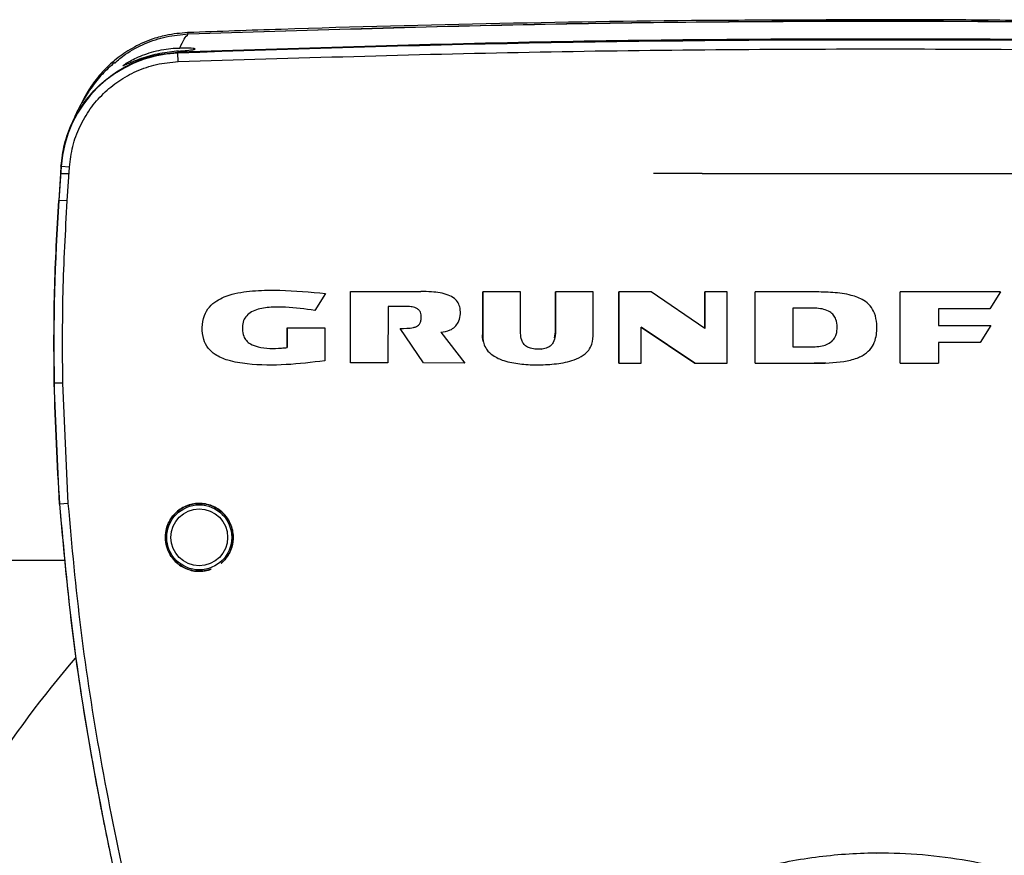
# Model space of a CAD drawing. Units: inches. Extents: x -193 to 7134, y 614 to 5488.
# Drawn here: x 3144 to 3266, y 1875 to 1978 of the extents above; entities that cross this region are included whole.
import ezdxf

# ---------------------------------------------------------------- set-up
doc = ezdxf.new("R2010")
doc.units = ezdxf.units.IN
doc.header["$MEASUREMENT"] = 0
doc.layers.add('EQUIPMENT', color=6, linetype='Continuous', lineweight=0)

msp = doc.modelspace()

# ---------------------------------------------------------------- linework, layer by layer
at = {"layer": 'EQUIPMENT', "linetype": 'Continuous', "lineweight": 25}
for p, q in [((3258.35, 1978.16), (3257.48, 1978.18)), ((3165.26, 1976.47), (3165.22, 1976.55)), ((3164, 1974.2), (3164.06, 1974.35)), ((3164.01, 1973.05), (3163.97, 1974.09)), ((3149.57, 1960.11), (3149.29, 1955.95)), ((3149.56, 1960.17), (3149.5, 1959.26)), ((3150.6, 1960.04), (3149.57, 1960.11)), ((3150.33, 1955.88), (3150.6, 1960.04)), ((3149.51, 1959.26), (3149.29, 1955.95)), ((3149.51, 1959.26), (3149.5, 1959.27)), ((3149.51, 1959.26), (3150.55, 1959.26)), ((3149.51, 1959.26), (3150.61, 1959.26)), ((3228.61, 1959.26), (3222.61, 1959.26)), ((3228.61, 1959.26), (3272.61, 1959.26)), ((3150.33, 1955.88), (3149.29, 1955.95)), ((3179.98, 1944.7), (3179.98, 1944.7)), ((3182.16, 1944.47), (3180.85, 1942.38)), ((3185.27, 1935.91), (3185.27, 1944.71)), ((3185.27, 1944.71), (3193.93, 1944.71)), ((3185.27, 1944.71), (3185.27, 1944.71)), ((3185.27, 1935.91), (3185.27, 1944.71)), ((3193.93, 1944.71), (3193.93, 1944.71)), ((3194.56, 1944.7), (3194.56, 1944.7)), ((3206.22, 1944.68), (3201.56, 1944.68)), ((3201.56, 1944.68), (3201.56, 1944.68)), ((3215.17, 1944.68), (3210.52, 1944.68)), ((3210.52, 1944.68), (3210.52, 1944.68)), ((3218.34, 1944.67), (3218.34, 1935.87)), ((3222.33, 1944.67), (3218.34, 1944.67)), ((3218.34, 1935.87), (3218.34, 1944.67)), ((3218.34, 1944.67), (3218.34, 1944.67)), ((3228.94, 1940.17), (3222.33, 1944.67)), ((3231.69, 1944.67), (3228.94, 1944.67)), ((3228.94, 1940.17), (3228.94, 1944.67)), ((3228.94, 1944.67), (3228.94, 1944.67)), ((3231.69, 1935.87), (3231.69, 1944.67)), ((3235.17, 1935.87), (3235.17, 1944.67)), ((3242.43, 1944.67), (3235.17, 1944.67)), ((3235.17, 1935.87), (3235.17, 1944.67)), ((3243.7, 1944.64), (3243.7, 1944.64)), ((3253.03, 1935.87), (3253.03, 1944.67)), ((3265.4, 1944.67), (3253.03, 1944.67)), ((3253.03, 1935.87), (3253.03, 1944.67)), ((3253.03, 1944.67), (3253.03, 1944.67)), ((3265.4, 1944.67), (3264.08, 1942.56)), ((3189.89, 1942.88), (3189.88, 1935.91)), ((3192.02, 1942.88), (3189.89, 1942.88)), ((3241.93, 1942.67), (3239.8, 1942.67)), ((3264.08, 1942.56), (3257.76, 1942.56)), ((3257.76, 1942.56), (3257.76, 1940.52)), ((3180.85, 1942.38), (3180.85, 1942.38)), ((3177.44, 1940.25), (3182.08, 1940.25)), ((3177.44, 1937.8), (3177.44, 1940.25)), ((3177.44, 1940.25), (3177.44, 1937.8)), ((3182.08, 1940.25), (3182.08, 1936.17)), ((3194.27, 1935.92), (3191.38, 1940.17)), ((3191.38, 1940.17), (3191.38, 1940.17)), ((3194.27, 1935.92), (3191.38, 1940.17)), ((3221.1, 1940.33), (3227.72, 1935.87)), ((3227.72, 1935.87), (3221.1, 1940.33)), ((3257.76, 1940.52), (3264.22, 1940.52)), ((3264.22, 1940.52), (3262.9, 1938.42)), ((3196.38, 1939.69), (3199.35, 1935.88)), ((3201.56, 1939.55), (3201.56, 1939.55)), ((3210.42, 1939.01), (3210.52, 1939.71)), ((3210.52, 1939.71), (3210.52, 1939.71)), ((3177.44, 1937.8), (3177.44, 1937.8)), ((3239.8, 1937.87), (3241.93, 1937.87)), ((3262.9, 1938.42), (3257.76, 1938.42)), ((3257.76, 1938.42), (3257.76, 1935.87)), ((3208.41, 1937.64), (3208.83, 1937.62)), ((3179.91, 1935.87), (3179.91, 1935.87)), ((3189.88, 1935.91), (3185.27, 1935.91)), ((3185.27, 1935.91), (3185.27, 1935.91)), ((3199.35, 1935.88), (3194.27, 1935.92)), ((3194.27, 1935.92), (3194.27, 1935.92)), ((3210.59, 1935.8), (3210.59, 1935.8)), ((3218.34, 1935.87), (3221.1, 1935.87)), ((3218.34, 1935.87), (3218.34, 1935.87)), ((3227.72, 1935.87), (3231.69, 1935.87)), ((3227.72, 1935.87), (3227.72, 1935.87)), ((3235.17, 1935.87), (3242.43, 1935.87)), ((3243.82, 1935.91), (3242.43, 1935.87)), ((3243.82, 1935.89), (3243.82, 1935.89)), ((3253.03, 1935.87), (3257.76, 1935.87)), ((3253.03, 1935.87), (3253.03, 1935.87)), ((3149.78, 1933.42), (3148.72, 1933.4)), ((3149.38, 1918.49), (3148.72, 1933.4)), ((3148.72, 1933.4), (3148.72, 1933.4)), ((3150.46, 1918.57), (3149.78, 1933.42)), ((3150.46, 1918.57), (3149.38, 1918.49)), ((3150.07, 1911.56), (3102.61, 1911.56)), ((3250.09, 1875.48), (3250.6, 1875.5)), ((3250.6, 1875.5), (3250.6, 1875.5))]:
    msp.add_line(p, q, dxfattribs=at)
for radius in [4.01, 3.5]:
    msp.add_circle((3166.61, 1914.4), radius, dxfattribs=at)
for centre, radius, start, end in [((3250.61, -325.47), 2301.19, 87.8423, 92.1577), ((3164.53, 1959.1), 15, 92.1577, 176.1618), ((3417.31, 1937.87), 268.63, 176.1416, 180.9543), ((3417.31, 1937.87), 268.63, 180.9543, 184.1382), ((3250.61, 1814.06), 131, 139.2862, 147.3918)]:
    msp.add_arc(centre, radius, start, end, dxfattribs=at)
for points, knots in [([(3243.56, 1978.17), (3239.26, 1978.16), (3225.97, 1978.15), (3203.69, 1977.78), (3181.87, 1977.23), (3169.05, 1976.77), (3165.22, 1976.63)], [0, 0, 0, 0, 0.164553, 0.50883, 0.853108, 1, 1, 1, 1]), ([(3165.26, 1976.47), (3179.47, 1976.93), (3207.89, 1977.83), (3250.57, 1978.17), (3293.27, 1977.83), (3321.74, 1976.93), (3335.97, 1976.47)], [0, 0, 0, 0, 0.2497852, 0.4996561, 0.749785, 1, 1, 1, 1]), ([(3165.26, 1976.46), (3179.49, 1976.91), (3207.93, 1977.82), (3250.61, 1978.16), (3293.3, 1977.82), (3321.74, 1976.91), (3335.97, 1976.46)], [0, 0, 0, 0, 0.250043, 0.5, 0.749957, 1, 1, 1, 1]), ([(3257.48, 1978.18), (3256.92, 1978.19), (3256.04, 1978.2), (3254.24, 1978.21), (3252.62, 1978.21), (3250.82, 1978.21), (3249.01, 1978.21), (3247.33, 1978.21), (3245.49, 1978.2), (3243.79, 1978.19), (3242.79, 1978.17), (3242.69, 1978.15), (3243.39, 1978.13), (3243.75, 1978.12)], [0, 0, 0, 0, 0.1205263, 0.1869709, 0.2579982, 0.3324877, 0.4073868, 0.4793687, 0.546848, 0.6689441, 0.7806827, 0.8889815, 1, 1, 1, 1]), ([(3243.75, 1978.12), (3244.32, 1978.12), (3245.2, 1978.11), (3246.99, 1978.09), (3248.61, 1978.09), (3250.41, 1978.09), (3252.22, 1978.09), (3253.9, 1978.09), (3255.75, 1978.1), (3257.4, 1978.12), (3258.39, 1978.14), (3258.34, 1978.15), (3258.33, 1978.15)], [0, 0, 0, 0, 0.1437574, 0.2229568, 0.307633, 0.396413, 0.4856869, 0.5714954, 0.6519458, 0.7975322, 0.9307902, 1, 1, 1, 1]), ([(3268.84, 1978.11), (3265.11, 1978.15), (3257.06, 1978.25), (3249.01, 1978.2), (3244.69, 1978.17)], [0, 0, 0, 0, 0.463428, 1, 1, 1, 1]), ([(3165.17, 1976.63), (3164.28, 1976.56), (3162.75, 1976.42), (3160.86, 1975.86), (3159.47, 1975.3), (3158, 1974.54), (3156.47, 1973.51), (3155.08, 1972.25), (3153.89, 1970.92), (3152.99, 1969.6), (3152.39, 1968.56), (3152.19, 1968.1), (3152.16, 1968.03)], [0, 0, 0, 0, 0.163941, 0.279374, 0.360074, 0.438076, 0.581105, 0.695315, 0.780624, 0.908069, 0.98612, 1, 1, 1, 1]), ([(3156.15, 1972.86), (3156.59, 1973.24), (3157.73, 1974.22), (3159.91, 1975.33), (3162.52, 1976.22), (3164.35, 1976.38), (3165.26, 1976.46)], [0, 0, 0, 0, 0.176317, 0.450872, 0.72543, 1, 1, 1, 1]), ([(3337.23, 1974.2), (3322.79, 1974.67), (3293.93, 1975.61), (3250.61, 1975.96), (3207.3, 1975.61), (3178.44, 1974.67), (3164, 1974.2)], [0, 0, 0, 0, 0.250045, 0.5, 0.749955, 1, 1, 1, 1]), ([(3164.21, 1974.73), (3164.4, 1975.13), (3164.76, 1975.93), (3165.1, 1976.28), (3165.26, 1976.46)], [0, 0, 0, 0, 0.499622, 1, 1, 1, 1]), ([(3149.56, 1960.17), (3149.68, 1961.08), (3149.9, 1962.9), (3150.86, 1965.51), (3152.24, 1967.9), (3154.04, 1970), (3156.19, 1971.75), (3158.62, 1973.07), (3161.25, 1973.95), (3163.09, 1974.12), (3164, 1974.2)], [0, 0, 0, 0, 0.125039, 0.250071, 0.375093, 0.500116, 0.625106, 0.750081, 0.875041, 1, 1, 1, 1]), ([(3164.06, 1974.35), (3163.69, 1974.32), (3162.97, 1974.25), (3161.74, 1974.06), (3160.55, 1973.78), (3159.83, 1973.56), (3159.5, 1973.45), (3159.5, 1973.45), (3159.5, 1973.45), (3159.5, 1973.45), (3159.5, 1973.45), (3159.5, 1973.45), (3159.47, 1973.44), (3159.4, 1973.41), (3159.21, 1973.35), (3158.89, 1973.23), (3158.33, 1973.01), (3157.72, 1972.75), (3157.27, 1972.54), (3157.14, 1972.51), (3157.35, 1972.68), (3157.86, 1973.01), (3158.63, 1973.42), (3159.59, 1973.84), (3160.71, 1974.23), (3161.92, 1974.52), (3163.15, 1974.7), (3163.86, 1974.72), (3164.21, 1974.73)], [0, 0, 0, 0, 0.062546, 0.124963, 0.186973, 0.246315, 0.246317, 0.246318, 0.24632, 0.246333, 0.24637, 0.24649, 0.246908, 0.250981, 0.258893, 0.282272, 0.313541, 0.375825, 0.437954, 0.500174, 0.562631, 0.62511, 0.687714, 0.750391, 0.812913, 0.875376, 0.937749, 1, 1, 1, 1]), ([(3164.01, 1973.05), (3178.44, 1973.5), (3207.3, 1974.39), (3250.61, 1974.73), (3293.92, 1974.39), (3322.78, 1973.5), (3337.21, 1973.05)], [0, 0, 0, 0, 0.250011, 0.5, 0.749989, 1, 1, 1, 1]), ([(3164.06, 1974.35), (3164.08, 1974.35), (3164.26, 1974.36), (3164.84, 1974.41), (3165.55, 1974.48), (3166.01, 1974.56), (3166.15, 1974.62), (3166.04, 1974.67), (3165.66, 1974.7), (3165.06, 1974.73), (3164.5, 1974.73), (3164.21, 1974.73)], [0, 0, 0, 0, 0.00931, 0.074929, 0.249757, 0.387099, 0.499848, 0.628986, 0.749973, 0.875901, 1, 1, 1, 1]), ([(3156.16, 1972.95), (3155.64, 1972.47), (3154.54, 1971.46), (3153.3, 1969.89), (3152.2, 1968.18), (3151.26, 1966.36), (3150.77, 1965.12), (3150.52, 1964.48)], [0, 0, 0, 0, 0.162822, 0.345034, 0.546719, 0.767931, 1, 1, 1, 1]), ([(3150.6, 1960.04), (3150.71, 1960.9), (3150.91, 1962.62), (3151.82, 1965.05), (3153.1, 1967.26), (3154.73, 1969.15), (3156.66, 1970.73), (3158.87, 1971.95), (3161.35, 1972.81), (3163.11, 1972.97), (3164.01, 1973.05)], [0, 0, 0, 0, 0.127574, 0.253385, 0.377426, 0.49969, 0.618305, 0.741235, 0.868469, 1, 1, 1, 1]), ([(3149.78, 1933.42), (3149.76, 1937.15), (3149.7, 1944.64), (3150.12, 1952.12), (3150.33, 1955.88)], [0, 0, 0, 0, 0.4979383, 1, 1, 1, 1]), ([(3182.08, 1936.17), (3180.5, 1935.97), (3177.33, 1935.59), (3173.31, 1935.62), (3170.36, 1936.09), (3168.69, 1936.78), (3167.65, 1937.7), (3167.06, 1938.86), (3166.91, 1940.28), (3167.12, 1941.69), (3167.81, 1942.84), (3168.97, 1943.79), (3170.92, 1944.54), (3173.57, 1944.87), (3177.42, 1944.9), (3180.29, 1944.64), (3182.16, 1944.47)], [0, 0, 0, 0, 0.136593, 0.272953, 0.341987, 0.39099, 0.424725, 0.458622, 0.500422, 0.544257, 0.57831, 0.612265, 0.670708, 0.754035, 0.839495, 1, 1, 1, 1]), ([(3196.38, 1939.69), (3196.78, 1939.75), (3197.41, 1939.84), (3198.15, 1940.32), (3198.6, 1940.94), (3198.83, 1941.74), (3198.82, 1942.59), (3198.57, 1943.33), (3198.06, 1943.92), (3196.95, 1944.49), (3195.51, 1944.68), (3194.37, 1944.7), (3193.93, 1944.71)], [0, 0, 0, 0, 0.1190913, 0.1875032, 0.2562155, 0.3432428, 0.433089, 0.5033047, 0.5738845, 0.6607958, 0.8675896, 1, 1, 1, 1]), ([(3201.56, 1944.68), (3201.56, 1943.92), (3201.56, 1942.21), (3201.56, 1940.5), (3201.56, 1939.55)], [0, 0, 0, 0, 0.443802, 1, 1, 1, 1]), ([(3201.56, 1939.55), (3201.56, 1940.31), (3201.56, 1942.02), (3201.56, 1943.73), (3201.56, 1944.68)], [0, 0, 0, 0, 0.443798, 1, 1, 1, 1]), ([(3206.22, 1939.81), (3206.22, 1940.62), (3206.22, 1942.25), (3206.22, 1943.87), (3206.22, 1944.68)], [0, 0, 0, 0, 0.5, 1, 1, 1, 1]), ([(3210.52, 1944.68), (3210.52, 1943.85), (3210.52, 1942.19), (3210.52, 1940.54), (3210.52, 1939.71)], [0, 0, 0, 0, 0.5, 1, 1, 1, 1]), ([(3210.52, 1939.71), (3210.52, 1940.54), (3210.52, 1942.19), (3210.52, 1943.85), (3210.52, 1944.68)], [0, 0, 0, 0, 0.5, 1, 1, 1, 1]), ([(3215.17, 1939.57), (3215.17, 1940.32), (3215.17, 1942.03), (3215.17, 1943.73), (3215.17, 1944.68)], [0, 0, 0, 0, 0.444821, 1, 1, 1, 1]), ([(3228.94, 1944.67), (3228.94, 1943.92), (3228.94, 1942.42), (3228.94, 1940.92), (3228.94, 1940.17)], [0, 0, 0, 0, 0.5, 1, 1, 1, 1]), ([(3242.43, 1935.87), (3243.65, 1935.88), (3245.44, 1935.91), (3247.63, 1936.41), (3248.87, 1937.05), (3249.66, 1937.93), (3250.14, 1939.17), (3250.21, 1940.58), (3249.97, 1941.97), (3249.39, 1942.98), (3248.41, 1943.78), (3246.82, 1944.36), (3244.74, 1944.63), (3243.2, 1944.65), (3242.43, 1944.67)], [0, 0, 0, 0, 0.180227, 0.263661, 0.330182, 0.382366, 0.43449, 0.522703, 0.58824, 0.639727, 0.691209, 0.773214, 0.885549, 1, 1, 1, 1]), ([(3180.85, 1942.38), (3179.65, 1942.54), (3177.86, 1942.78), (3175.45, 1942.8), (3173.94, 1942.61), (3172.89, 1942.14), (3172.31, 1941.62), (3171.96, 1940.91), (3171.89, 1940.07), (3172.01, 1939.26), (3172.4, 1938.63), (3173, 1938.15), (3174.45, 1937.65), (3176.02, 1937.65), (3177.21, 1937.78), (3177.44, 1937.8)], [0, 0, 0, 0, 0.209892, 0.314671, 0.421529, 0.471494, 0.513203, 0.555113, 0.605515, 0.658796, 0.695066, 0.731277, 0.790991, 0.958677, 1, 1, 1, 1]), ([(3191.38, 1940.17), (3191.93, 1940.16), (3192.62, 1940.15), (3193.38, 1940.37), (3193.67, 1940.56), (3193.88, 1940.86), (3193.98, 1941.3), (3193.99, 1941.76), (3193.89, 1942.18), (3193.67, 1942.47), (3193.28, 1942.72), (3192.7, 1942.86), (3192.25, 1942.87), (3192.02, 1942.88)], [0, 0, 0, 0, 0.2675123, 0.3341278, 0.3851684, 0.4365222, 0.5064425, 0.6042846, 0.6598086, 0.7156873, 0.7793387, 0.884577, 1, 1, 1, 1]), ([(3239.8, 1942.67), (3239.8, 1941.87), (3239.8, 1940.27), (3239.8, 1938.67), (3239.8, 1937.87)], [0, 0, 0, 0, 0.5, 1, 1, 1, 1]), ([(3241.93, 1937.87), (3242.5, 1937.89), (3243.31, 1937.91), (3244.31, 1938.31), (3244.88, 1938.78), (3245.22, 1939.49), (3245.3, 1940.34), (3245.2, 1941.17), (3244.85, 1941.82), (3244.33, 1942.27), (3243.34, 1942.64), (3242.49, 1942.66), (3241.93, 1942.67)], [0, 0, 0, 0, 0.179143, 0.258166, 0.338008, 0.407488, 0.502786, 0.605601, 0.669565, 0.733624, 0.821598, 1, 1, 1, 1]), ([(3221.1, 1935.87), (3221.1, 1936.61), (3221.1, 1938.1), (3221.1, 1939.58), (3221.1, 1940.33)], [0, 0, 0, 0, 0.5, 1, 1, 1, 1]), ([(3201.68, 1938.45), (3201.66, 1938.49), (3201.53, 1938.83), (3201.54, 1939.22), (3201.56, 1939.55)], [0, 0, 0, 0, 0.113483, 1, 1, 1, 1]), ([(3201.56, 1939.55), (3201.57, 1939.14), (3201.59, 1938.44), (3202.04, 1937.48), (3202.89, 1936.7), (3204.3, 1936.08), (3206.14, 1935.74), (3208.23, 1935.64), (3210.39, 1935.73), (3212.26, 1936.04), (3213.72, 1936.64), (3214.6, 1937.34), (3215.14, 1938.37), (3215.16, 1939.11), (3215.17, 1939.57)], [0, 0, 0, 0, 0.069846, 0.115758, 0.175492, 0.260165, 0.373403, 0.489751, 0.613179, 0.738926, 0.8077, 0.877185, 0.924276, 1, 1, 1, 1]), ([(3210.52, 1939.71), (3210.52, 1939.56), (3210.52, 1939.11), (3210.33, 1938.52), (3209.97, 1938.02), (3209.51, 1937.73), (3208.89, 1937.59), (3208.17, 1937.59), (3207.5, 1937.67), (3206.94, 1937.9), (3206.56, 1938.26), (3206.29, 1938.83), (3206.23, 1939.36), (3206.23, 1939.73), (3206.22, 1939.81)], [0, 0, 0, 0, 0.062394, 0.188949, 0.255438, 0.321957, 0.417416, 0.520422, 0.626738, 0.701486, 0.776914, 0.842823, 0.96451, 1, 1, 1, 1]), ([(3149.38, 1918.49), (3149.86, 1913.14), (3150.82, 1902.43), (3153.38, 1886.39), (3156.59, 1870.41), (3160.48, 1854.51), (3164.75, 1839.61), (3169.28, 1825.75), (3174.07, 1813.11), (3177.89, 1803.97), (3180.33, 1799.2), (3180.77, 1798.33)], [0, 0, 0, 0, 0.129071, 0.258413, 0.389919, 0.520766, 0.65177, 0.762343, 0.871165, 0.976628, 1, 1, 1, 1]), ([(3149.38, 1918.49), (3149.83, 1913.4), (3150.74, 1903.21), (3152.41, 1892.48), (3153.52, 1886.19), (3153.87, 1884.3), (3154.22, 1882.42), (3154.58, 1880.54), (3154.95, 1878.67), (3155.34, 1876.79), (3155.73, 1874.92), (3156.13, 1873.05), (3156.54, 1871.18), (3156.95, 1869.31), (3157.52, 1866.83), (3158.11, 1864.34), (3158.71, 1861.86), (3159.17, 1860.01), (3159.64, 1858.15), (3160.12, 1856.3), (3160.77, 1853.83), (3161.44, 1851.37), (3162.29, 1848.3), (3163.16, 1845.23), (3164.25, 1841.56), (3165.18, 1838.51), (3166.14, 1835.47), (3167.12, 1832.43), (3168.13, 1829.41), (3169.16, 1826.39), (3170.23, 1823.38), (3171.33, 1820.39), (3172.45, 1817.41), (3173.61, 1814.44), (3175.05, 1810.89), (3176.29, 1807.95), (3177.57, 1805.03), (3178.89, 1802.13), (3180.53, 1798.67), (3182.24, 1795.24), (3183.72, 1792.42), (3185.25, 1789.62), (3186.83, 1786.85), (3188.82, 1783.58), (3190.55, 1780.9), (3191.98, 1778.79), (3193.08, 1777.22), (3194.21, 1775.68), (3195.72, 1773.67), (3197.67, 1771.23), (3199.31, 1769.37), (3200.14, 1768.44)], [0, 0, 0, 0, 0.0954855, 0.1909821, 0.2028984, 0.2148147, 0.226731, 0.2386473, 0.2505637, 0.26248, 0.2743963, 0.2863126, 0.2982289, 0.3101452, 0.3220615, 0.3458943, 0.3578106, 0.3697269, 0.3816432, 0.3935595, 0.4054758, 0.4293086, 0.4412249, 0.4650577, 0.4888905, 0.5127234, 0.5246397, 0.5484725, 0.5723054, 0.5842218, 0.6080547, 0.6318877, 0.643804, 0.6676371, 0.6914703, 0.7153036, 0.7272199, 0.7510533, 0.7748869, 0.7987206, 0.8225546, 0.8344711, 0.8583054, 0.8821401, 0.9059751, 0.9178918, 0.9298084, 0.9417252, 0.9536419, 0.9768024, 1, 1, 1, 1]), ([(3200.96, 1769.19), (3199.52, 1770.84), (3196.61, 1774.19), (3192.77, 1779.52), (3189.21, 1785), (3185.85, 1790.78), (3182.81, 1796.53), (3180.09, 1802.17), (3177.73, 1807.41), (3175.54, 1812.62), (3173.5, 1817.77), (3171.61, 1822.85), (3169.77, 1828.03), (3168.03, 1833.23), (3166.39, 1838.38), (3164.77, 1843.72), (3163.09, 1849.53), (3161.33, 1856.02), (3159.49, 1863.29), (3157.06, 1873.69), (3154.38, 1887.05), (3151.88, 1902.85), (3150.93, 1913.36), (3150.46, 1918.57)], [0, 0, 0, 0, 0.041067, 0.08329, 0.123173, 0.163612, 0.208756, 0.245224, 0.281217, 0.316563, 0.351234, 0.385203, 0.418445, 0.454257, 0.488094, 0.51993, 0.559083, 0.601513, 0.646129, 0.699924, 0.801913, 0.901907, 1, 1, 1, 1]), ([(3164.6, 1918.07), (3164.59, 1918.06), (3164.56, 1918.05), (3164.49, 1918), (3164.2, 1917.83), (3163.64, 1917.4), (3163.04, 1916.66), (3162.6, 1915.71), (3162.39, 1914.66), (3162.47, 1913.52), (3162.85, 1912.49), (3163.41, 1911.67), (3164.22, 1910.91), (3165.23, 1910.39), (3166.4, 1910.18), (3167.22, 1910.24), (3167.74, 1910.37), (3167.94, 1910.43), (3168.02, 1910.46), (3168.06, 1910.47), (3168.07, 1910.48), (3168.08, 1910.48), (3168.08, 1910.48), (3168.07, 1910.48), (3168.07, 1910.47), (3168.05, 1910.47), (3167.98, 1910.44), (3167.91, 1910.42), (3167.78, 1910.38), (3167.52, 1910.3), (3166.72, 1910.16), (3165.56, 1910.26), (3164.42, 1910.78), (3163.56, 1911.47), (3162.96, 1912.27), (3162.58, 1913.16), (3162.36, 1914.26), (3162.5, 1915.66), (3163.29, 1917.12), (3164.56, 1918.17), (3166.15, 1918.67), (3167.82, 1918.52), (3169.3, 1917.75), (3170.32, 1916.53), (3170.76, 1915.28), (3170.83, 1914.18), (3170.64, 1913.01), (3170.14, 1912.05), (3169.62, 1911.48), (3169.44, 1911.31), (3169.38, 1911.26), (3169.35, 1911.23), (3169.34, 1911.22), (3169.33, 1911.22), (3169.33, 1911.22), (3169.33, 1911.22), (3169.33, 1911.22), (3169.33, 1911.22), (3169.35, 1911.24), (3169.41, 1911.29), (3169.58, 1911.45), (3169.91, 1911.81), (3170.31, 1912.4), (3170.69, 1913.32), (3170.83, 1914.32), (3170.71, 1915.31), (3170.43, 1916.17), (3169.9, 1917.04), (3169.08, 1917.84), (3168.05, 1918.38), (3166.84, 1918.63), (3165.84, 1918.54), (3165.14, 1918.32), (3164.83, 1918.18), (3164.68, 1918.11), (3164.63, 1918.09), (3164.62, 1918.08), (3164.61, 1918.07), (3164.6, 1918.07), (3164.6, 1918.07), (3164.6, 1918.07), (3164.6, 1918.07), (3164.6, 1918.07), (3164.6, 1918.07), (3164.6, 1918.07), (3164.6, 1918.07), (3164.6, 1918.07), (3164.6, 1918.07), (3164.6, 1918.07), (3164.6, 1918.07)], [0, 0, 0, 0, 0.00104, 0.002301, 0.005639, 0.021763, 0.044597, 0.062386, 0.084393, 0.108494, 0.130472, 0.150324, 0.168045, 0.196981, 0.217437, 0.239416, 0.246154, 0.250069, 0.251621, 0.252199, 0.252679, 0.252959, 0.253196, 0.253412, 0.253644, 0.254127, 0.254741, 0.258085, 0.25867, 0.262972, 0.274646, 0.307594, 0.330936, 0.349741, 0.373643, 0.390746, 0.407685, 0.440914, 0.47351, 0.505478, 0.5384, 0.571332, 0.604276, 0.637236, 0.664953, 0.682793, 0.70325, 0.736167, 0.746496, 0.749484, 0.751031, 0.751542, 0.751946, 0.752131, 0.752298, 0.752472, 0.752651, 0.752997, 0.753412, 0.754534, 0.758182, 0.767659, 0.78363, 0.80148, 0.82745, 0.843533, 0.861652, 0.881806, 0.903992, 0.930182, 0.951284, 0.978062, 0.989305, 0.995991, 0.998462, 0.999304, 0.999666, 0.999836, 0.999919, 0.99996, 0.99998, 0.99999, 0.999995, 0.999997, 0.999998, 0.999999, 0.999999, 1, 1, 1, 1, 1]), ([(3245.17, 1753.59), (3243.04, 1753.84), (3238.81, 1754.35), (3232.64, 1755.94), (3226.71, 1758.1), (3221.07, 1760.84), (3215.79, 1764.11), (3211.44, 1767.46), (3207.93, 1770.67), (3205.12, 1773.6), (3202.44, 1776.8), (3199.9, 1780.28), (3197.54, 1784.08), (3195.44, 1788.08), (3193.63, 1792.26), (3192, 1796.98), (3190.63, 1802.37), (3189.75, 1808.25), (3189.53, 1812.5), (3189.53, 1814.94), (3189.55, 1815.73), (3189.57, 1816.51), (3189.6, 1817.31), (3189.64, 1818.1), (3189.68, 1818.64), (3189.7, 1818.91), (3189.7, 1818.91), (3189.7, 1818.95), (3189.71, 1819.07), (3189.75, 1819.54), (3189.84, 1820.57), (3190.03, 1822.33), (3190.31, 1824.23), (3190.65, 1826.08), (3190.99, 1827.72), (3191.42, 1829.51), (3191.95, 1831.47), (3192.6, 1833.57), (3193.38, 1835.81), (3194.32, 1838.18), (3195.64, 1841.13), (3197.38, 1844.47), (3199.55, 1848.02), (3201.8, 1851.2), (3204.07, 1854.04), (3206.33, 1856.54), (3209.28, 1859.47), (3213.04, 1862.7), (3217.75, 1866.02), (3222.56, 1868.77), (3228.17, 1871.36), (3234.67, 1873.55), (3242.07, 1875.06), (3248.9, 1875.6), (3255.11, 1875.42), (3260.7, 1874.75), (3266.26, 1873.56), (3271.03, 1872.05), (3275.02, 1870.45), (3278.31, 1868.9), (3281.57, 1867.12), (3284.8, 1865.08), (3287.96, 1862.8), (3290.98, 1860.31), (3293.91, 1857.56), (3296.76, 1854.51), (3299.61, 1850.99), (3302.36, 1846.99), (3304.65, 1843), (3306.49, 1839.18), (3307.9, 1835.69), (3309.1, 1832.13), (3310.08, 1828.49), (3310.84, 1824.8), (3311.42, 1820.66), (3311.75, 1815.81), (3311.63, 1810.15), (3310.94, 1804.3), (3309.78, 1798.99), (3308.34, 1794.31), (3306.69, 1790.1), (3304.74, 1786.02), (3302.51, 1782.12), (3299.67, 1777.91), (3296.07, 1773.47), (3291.56, 1768.96), (3286.56, 1764.91), (3281.12, 1761.38), (3275.28, 1758.42), (3269.11, 1756.1), (3262.68, 1754.39), (3258.27, 1753.86), (3256.05, 1753.59)], [0, 0, 0, 0, 0.017191, 0.034245, 0.051162, 0.067942, 0.084585, 0.101091, 0.112021, 0.122891, 0.133699, 0.145585, 0.157579, 0.16968, 0.181889, 0.194205, 0.209849, 0.2265, 0.241988, 0.244075, 0.246175, 0.248288, 0.250415, 0.252556, 0.254709, 0.254712, 0.254731, 0.254782, 0.254972, 0.255704, 0.258578, 0.26333, 0.269959, 0.273979, 0.278468, 0.283427, 0.288855, 0.294753, 0.30112, 0.307957, 0.315264, 0.327116, 0.338266, 0.348714, 0.35846, 0.367502, 0.375842, 0.391879, 0.407324, 0.422179, 0.436442, 0.456976, 0.477187, 0.497075, 0.512016, 0.527107, 0.542346, 0.557735, 0.567233, 0.576973, 0.586953, 0.597175, 0.607637, 0.61834, 0.628665, 0.639885, 0.652001, 0.665011, 0.678916, 0.689008, 0.699099, 0.70919, 0.719281, 0.729373, 0.739464, 0.752919, 0.768439, 0.785007, 0.800202, 0.812148, 0.824396, 0.836532, 0.848557, 0.86047, 0.877406, 0.894487, 0.911712, 0.929081, 0.946595, 0.964252, 0.982054, 1, 1, 1, 1])]:
    msp.add_open_spline(points, degree=3, knots=knots, dxfattribs=at)
msp.add_open_spline([(3148.72, 1933.4), (3148.69, 1937.16), (3148.65, 1944.68), (3149.07, 1952.2), (3149.29, 1955.95)], degree=3, dxfattribs=at)

doc.saveas('drawing.dxf')
